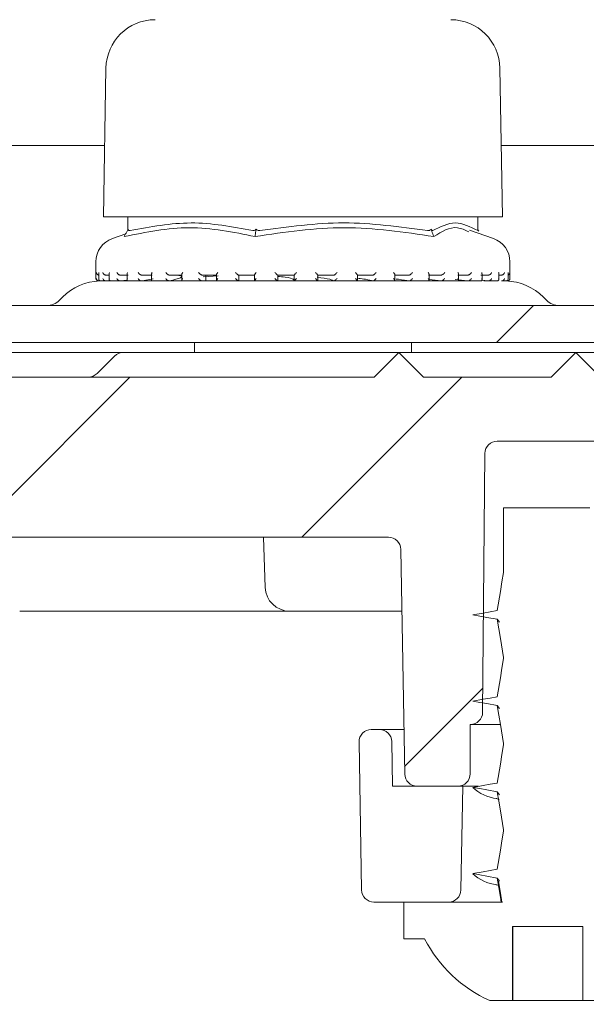
# Model space of a CAD drawing. Units: millimetres. Extents: x 209 to 699, y 40 to 564.
# Drawn here: x 345 to 368, y 337 to 377 of the extents above; entities that cross this region are included whole.
import ezdxf

# ---------------------------------------------------------------- set-up
doc = ezdxf.new("R2010")
doc.units = ezdxf.units.MM
doc.header["$LTSCALE"] = 3
doc.linetypes.add('SLD-Durchgehend', pattern=[0])
doc.layers.add('MAßLINIE_MAßZEICHNUNGEN', color=7, linetype='SLD-Durchgehend')
doc.styles.add('SLDTEXTSTYLE0', font='Opinion Pro')
doc.dimstyles.new('SLDDIMSTYLE1', dxfattribs={"dimtxt": 15.875, "dimasz": 10.5, "dimexe": 0, "dimexo": 0.0625, "dimgap": 3.96875, "dimtad": 0, "dimdec": 0, "dimrnd": 1e-09, "dimzin": 12, "dimdsep": 46, "dimtxsty": 'SLDTEXTSTYLE0', "dimsah": 1, "dimcen": 0.09, "dimadec": 0, "dimazin": 3, "dimtfac": 1, "dimtdec": 0, "dimtofl": 0, "dimtmove": 0, "dimatfit": 3, "dimfxl": 0, "dimfrac": 2, "dimtolj": 1, "dimtzin": 12, "dimarcsym": 0})
pattern_1 = [(45, (0, 0), (-121.233, 121.233), []), (45, (40.41, 0), (-121.233, 121.233), []), (45, (80.82, 0), (-121.233, 121.233), []), (45, (121.23, 0), (-121.233, 121.233), [])]

# ---------------------------------------------------------------- blocks, each defined once
blk = doc.blocks.new('_D_2')
at = {"layer": 'MAßLINIE_MAßZEICHNUNGEN', "color": 7}
for p, q in [((253.48, 437.612), (253.48, 338.351)), ((253.48, 159.362), (253.48, 258.623)), ((409.038, 159.362), (250.48, 159.362))]:
    blk.add_line(p, q, dxfattribs=at)
for points in [[(253.48, 437.612), (248.98, 427.112), (257.98, 427.112)], [(253.48, 159.362), (257.98, 169.862), (248.98, 169.862)]]:
    blk.add_solid(points, dxfattribs=at)
at = {"layer": 'MAßLINIE_MAßZEICHNUNGEN', "color": 7, "char_height": 15.875, "attachment_point": 1, "rotation": 90, "style": 'SLDTEXTSTYLE0'}
for s, insert in [('max. 291', (256.243, 258.623)), ('min. 258', (232.313, 259.328))]:
    blk.add_mtext(s, dxfattribs=dict(at, insert=insert))

msp = doc.modelspace()

# ---------------------------------------------------------------- hatches: boundary and pattern name
at = {"linetype": 'SLD-Durchgehend', "lineweight": 18}
h = msp.add_hatch(dxfattribs=at)
h.set_pattern_fill('ANSI31', scale=3, angle=90, style=0)
edge = h.paths.add_edge_path(flags=0)
edge.add_arc((346.299, 429.362), 0.3, 90, 170)
edge.add_line((346.004, 429.414), (345.21, 424.91))
edge.add_arc((344.914, 424.962), 0.3, 270, 350, ccw=False)
edge.add_line((344.914, 424.662), (335.868, 424.662))
edge.add_line((335.868, 424.662), (335.85, 423.662))
edge.add_line((335.85, 423.662), (334.96, 423.662))
edge.add_line((334.96, 423.662), (334.75, 411.662))
edge.add_line((334.75, 411.662), (330.95, 411.662))
edge.add_line((330.95, 411.662), (330.741, 423.662))
edge.add_line((330.741, 423.662), (329.85, 423.662))
edge.add_line((329.85, 423.662), (329.823, 425.203))
edge.add_arc((333.067, 434.662), 10, 245, 251.0717, ccw=False)
edge.add_line((328.841, 425.599), (308.999, 434.851))
edge.add_arc((296.321, 407.662), 30, 65, 90)
edge.add_line((296.321, 437.662), (292.6, 437.662))
edge.add_line((292.6, 437.662), (292.635, 435.656))
edge.add_line((292.635, 435.656), (301.26, 434.135))
edge.add_arc((296.571, 407.545), 27, 65, 80, ccw=False)
edge.add_line((307.982, 432.015), (328.136, 422.617))
edge.add_line((328.136, 422.617), (328.345, 410.636))
edge.add_arc((329.845, 410.662), 1.5, 181, 270)
edge.add_line((329.845, 409.162), (335.856, 409.162))
edge.add_arc((335.856, 410.662), 1.5, 270, 359)
edge.add_line((337.355, 410.636), (337.365, 411.162))
edge.add_line((337.365, 411.162), (349.669, 411.162))
edge.add_line((349.669, 411.162), (349.669, 411.228))
edge.add_arc((353.718, 414.162), 5, 215.9228, 270)
edge.add_line((353.718, 409.162), (364.615, 409.162))
edge.add_line((364.615, 409.162), (367.843, 400.294))
edge.add_arc((371.601, 401.662), 4, 200, 270)
edge.add_line((371.601, 397.662), (374.735, 397.662))
edge.add_line((374.735, 397.662), (374.735, 397.362))
edge.add_line((374.735, 397.362), (375.196, 397.362))
edge.add_line((375.196, 397.362), (375.196, 397.662))
edge.add_line((375.196, 397.662), (377.512, 397.662))
edge.add_line((377.512, 397.662), (377.512, 397.362))
edge.add_line((377.512, 397.362), (377.985, 397.362))
edge.add_line((377.985, 397.362), (377.985, 397.662))
edge.add_line((377.985, 397.662), (383.1, 397.662))
edge.add_arc((383.1, 394.662), 3, 0, 90, ccw=False)
edge.add_line((386.1, 394.662), (386.1, 323.662))
edge.add_line((386.1, 323.662), (387.061, 317.662))
edge.add_line((387.061, 317.662), (389.242, 317.662))
edge.add_line((389.242, 317.662), (389.316, 391.347))
edge.add_line((389.316, 391.347), (389.264, 394.307))
edge.add_arc((383.265, 394.202), 6, 1, 90)
edge.add_line((383.265, 400.202), (371.769, 400.202))
edge.add_arc((371.769, 401.202), 1, 200, 270, ccw=False)
edge.add_line((370.829, 400.86), (367.484, 410.05))
edge.add_arc((363.725, 408.682), 4, 20, 90)
edge.add_line((363.725, 412.682), (353.69, 412.682))
edge.add_arc((353.69, 414.682), 2, 183, 270, ccw=False)
edge.add_line((351.693, 414.577), (350.875, 430.188))
edge.add_arc((350.376, 430.162), 0.5, 3, 90)
edge.add_line((350.376, 430.662), (348.446, 430.662))
edge.add_arc((348.446, 430.162), 0.5, 90, 179)
edge.add_line((347.946, 430.171), (347.943, 429.957))
edge.add_arc((347.643, 429.962), 0.3, 270, 359, ccw=False)
edge.add_line((347.643, 429.662), (346.299, 429.662))
h = msp.add_hatch(dxfattribs=at)
h.set_pattern_fill('DIN 201 Stahl und Stahlguss', scale=3, style=0, pattern_type=2)
h.set_pattern_definition(pattern_1)
edge = h.paths.add_edge_path(flags=0)
edge.add_line((326.531, 365.743), (316.004, 369.574))
edge.add_arc((317.937, 374.883), 5.65, 210, 250, ccw=False)
edge.add_line((313.044, 372.058), (313.042, 372.062))
edge.add_line((313.042, 372.062), (311.742, 371.312))
edge.add_line((311.742, 371.312), (311.744, 371.308))
edge.add_arc((317.937, 374.883), 7.15, 210, 250)
edge.add_line((315.491, 368.165), (326.018, 364.333))
edge.add_arc((327.557, 368.562), 4.5, 250, 270)
edge.add_line((327.557, 364.062), (369.244, 364.062))
edge.add_arc((369.244, 368.562), 4.5, 270, 290)
edge.add_line((370.783, 364.333), (381.11, 368.092))
edge.add_arc((378.664, 374.811), 7.15, 290, 330)
edge.add_line((384.856, 371.236), (384.9, 371.312))
edge.add_line((384.9, 371.312), (383.601, 372.062))
edge.add_line((383.601, 372.062), (383.557, 371.986))
edge.add_arc((378.664, 374.811), 5.65, 290, 330, ccw=False)
edge.add_line((380.597, 369.501), (370.27, 365.743))
edge.add_arc((369.244, 368.562), 3, 270, 290, ccw=False)
edge.add_line((369.244, 365.562), (327.557, 365.562))
edge.add_arc((327.557, 368.562), 3, 250, 270, ccw=False)
h = msp.add_hatch(dxfattribs=at)
h.set_pattern_fill('ANSI31', scale=3, style=0)
edge = h.paths.add_edge_path(flags=0)
edge.add_line((326.019, 362.843), (321.129, 364.623))
edge.add_line((321.129, 364.623), (320.531, 365.904))
edge.add_line((320.531, 365.904), (319.25, 365.307))
edge.add_line((319.25, 365.307), (317.397, 365.981))
edge.add_arc((316.371, 363.162), 3, 70, 90)
edge.add_line((316.371, 366.162), (312.405, 366.162))
edge.add_arc((312.405, 365.662), 0.5, 90, 180.5)
edge.add_line((311.905, 365.657), (311.926, 363.157))
edge.add_arc((312.426, 363.162), 0.5, 180.5, 269.0762)
edge.add_arc((312.37, 359.662), 3, 70, 89.0762, ccw=False)
edge.add_line((313.396, 362.481), (330.262, 356.343))
edge.add_arc((331.288, 359.162), 3, 250, 270)
edge.add_line((331.288, 356.162), (359.683, 356.162))
edge.add_arc((359.683, 355.662), 0.5, 1, 90, ccw=False)
edge.add_line((360.183, 355.671), (360.342, 346.553))
edge.add_arc((360.842, 346.562), 0.5, 181, 270)
edge.add_line((360.842, 346.062), (362.132, 346.062))
edge.add_line((362.132, 346.062), (362.5, 346.062))
edge.add_arc((362.5, 346.562), 0.5, 270, 360)
edge.add_line((363, 346.562), (363, 348.562))
edge.add_line((363, 348.562), (363.004, 348.562))
edge.add_arc((363.004, 349.062), 0.5, 270, 359.5)
edge.add_line((363.504, 349.057), (363.596, 359.566))
edge.add_arc((364.096, 359.562), 0.5, 90, 179.5, ccw=False)
edge.add_line((364.096, 360.062), (368.105, 360.062))
edge.add_arc((368.105, 359.562), 0.5, 0.5, 90, ccw=False)
edge.add_line((368.605, 359.566), (368.696, 349.057))
edge.add_arc((369.196, 349.062), 0.5, 180.5, 270)
edge.add_line((369.196, 348.562), (369.2, 348.562))
edge.add_line((369.2, 348.562), (369.2, 346.562))
edge.add_arc((369.7, 346.562), 0.5, 180, 270)
edge.add_line((369.7, 346.062), (370.068, 346.062))
edge.add_line((370.068, 346.062), (371.359, 346.062))
edge.add_arc((371.359, 346.562), 0.5, 270, 359)
edge.add_line((371.859, 346.553), (371.925, 350.371))
edge.add_arc((372.425, 350.362), 0.5, 90, 179, ccw=False)
edge.add_line((372.425, 350.862), (372.898, 350.862))
edge.add_arc((372.898, 351.362), 0.5, 270, 332)
edge.add_line((373.339, 351.127), (373.868, 352.121))
edge.add_arc((373.161, 352.497), 0.8, 332, 357)
edge.add_line((373.96, 352.455), (374.375, 360.372))
edge.add_arc((374.891, 360.345), 0.517, 90, 177, ccw=False)
edge.add_line((374.891, 360.862), (381.572, 360.862))
edge.add_arc((381.572, 360.362), 0.5, 15, 90, ccw=False)
edge.add_line((382.055, 360.491), (382.901, 357.332))
edge.add_arc((383.384, 357.462), 0.5, 195, 270)
edge.add_line((383.384, 356.962), (384.248, 356.962))
edge.add_arc((384.248, 357.462), 0.5, 270, 359)
edge.add_line((384.748, 357.453), (384.865, 364.127))
edge.add_arc((382.865, 364.162), 2, 359, 450)
edge.add_line((382.865, 366.162), (380.429, 366.162))
edge.add_arc((380.429, 363.162), 3, 90, 110)
edge.add_line((379.403, 365.981), (377.551, 365.307))
edge.add_line((377.551, 365.307), (376.269, 365.904))
edge.add_line((376.269, 365.904), (375.672, 364.623))
edge.add_line((375.672, 364.623), (370.781, 362.843))
edge.add_arc((369.755, 365.662), 3, 270, 290, ccw=False)
edge.add_line((369.755, 362.662), (368.284, 362.662))
edge.add_line((368.284, 362.662), (367.284, 363.662))
edge.add_line((367.284, 363.662), (366.284, 362.662))
edge.add_line((366.284, 362.662), (361.1, 362.662))
edge.add_line((361.1, 362.662), (360.1, 363.662))
edge.add_line((360.1, 363.662), (359.1, 362.662))
edge.add_line((359.1, 362.662), (338.1, 362.662))
edge.add_line((338.1, 362.662), (337.1, 363.662))
edge.add_line((337.1, 363.662), (336.1, 362.662))
edge.add_line((336.1, 362.662), (330.516, 362.662))
edge.add_line((330.516, 362.662), (329.516, 363.662))
edge.add_line((329.516, 363.662), (328.516, 362.662))
edge.add_line((328.516, 362.662), (327.045, 362.662))
edge.add_arc((327.045, 365.662), 3, 250, 270, ccw=False)
h = msp.add_hatch(dxfattribs=at)
h.set_pattern_fill('DIN 201 Stahl und Stahlguss', scale=3, style=0, pattern_type=2)
h.set_pattern_definition(pattern_1)
edge = h.paths.add_edge_path(flags=0)
edge.add_line((368.1, 354.938), (367.85, 356.487))
edge.add_line((367.85, 356.487), (367.85, 357.362))
edge.add_line((367.85, 357.362), (364.35, 357.362))
edge.add_line((364.35, 357.362), (364.35, 354.737))
edge.add_line((364.35, 354.737), (364.1, 353.188))
edge.add_line((364.1, 353.188), (363.1, 353.012))
edge.add_line((363.1, 353.012), (364.1, 352.835))
edge.add_line((364.1, 352.835), (364.35, 351.287))
edge.add_line((364.35, 351.287), (364.35, 351.237))
edge.add_line((364.35, 351.237), (364.1, 349.688))
edge.add_line((364.1, 349.688), (363.1, 349.512))
edge.add_line((363.1, 349.512), (364.1, 349.335))
edge.add_line((364.1, 349.335), (364.35, 347.787))
edge.add_line((364.35, 347.787), (364.35, 347.737))
edge.add_line((364.35, 347.737), (364.1, 346.188))
edge.add_line((364.1, 346.188), (363.1, 346.012))
edge.add_line((363.1, 346.012), (364.1, 345.835))
edge.add_line((364.1, 345.835), (364.35, 344.287))
edge.add_line((364.35, 344.287), (364.35, 344.237))
edge.add_line((364.35, 344.237), (364.1, 342.688))
edge.add_line((364.1, 342.688), (363.1, 342.512))
edge.add_line((363.1, 342.512), (364.1, 342.335))
edge.add_line((364.1, 342.335), (364.257, 341.362))
edge.add_line((364.257, 341.362), (360.3, 341.362))
edge.add_line((360.3, 341.362), (360.3, 339.862))
edge.add_line((360.3, 339.862), (361.15, 339.862))
edge.add_arc((366.1, 342.446), 5.584, 207.5632, 245.5682)
edge.add_line((363.791, 337.362), (364.721, 337.362))
edge.add_line((364.721, 337.362), (364.721, 340.362))
edge.add_line((364.721, 340.362), (367.573, 340.362))
edge.add_line((367.573, 340.362), (367.573, 337.362))
edge.add_line((367.573, 337.362), (368.41, 337.362))
edge.add_arc((366.1, 342.446), 5.584, 294.4318, 332.4368)
edge.add_line((371.05, 339.862), (371.9, 339.862))
edge.add_line((371.9, 339.862), (371.9, 341.362))
edge.add_line((371.9, 341.362), (368.032, 341.362))
edge.add_line((368.032, 341.362), (367.85, 342.487))
edge.add_line((367.85, 342.487), (367.85, 342.537))
edge.add_line((367.85, 342.537), (368.1, 344.085))
edge.add_line((368.1, 344.085), (369.1, 344.262))
edge.add_line((369.1, 344.262), (368.1, 344.438))
edge.add_line((368.1, 344.438), (367.85, 345.987))
edge.add_line((367.85, 345.987), (367.85, 346.037))
edge.add_line((367.85, 346.037), (368.1, 347.585))
edge.add_line((368.1, 347.585), (369.1, 347.762))
edge.add_line((369.1, 347.762), (368.1, 347.938))
edge.add_line((368.1, 347.938), (367.85, 349.487))
edge.add_line((367.85, 349.487), (367.85, 349.537))
edge.add_line((367.85, 349.537), (368.1, 351.085))
edge.add_line((368.1, 351.085), (369.1, 351.262))
edge.add_line((369.1, 351.262), (368.1, 351.438))
edge.add_line((368.1, 351.438), (367.85, 352.987))
edge.add_line((367.85, 352.987), (367.85, 353.037))
edge.add_line((367.85, 353.037), (368.1, 354.585))
edge.add_line((368.1, 354.585), (369.1, 354.762))
edge.add_line((369.1, 354.762), (368.1, 354.938))
h = msp.add_hatch(dxfattribs=at)
h.set_pattern_fill('ANSI34', scale=3, angle=90, style=0)
edge = h.paths.add_edge_path(flags=0)
edge.add_arc((359.319, 347.862), 0.5, 1, 90)
edge.add_line((359.319, 348.362), (358.987, 348.362))
edge.add_arc((358.987, 347.862), 0.5, 90, 181)
edge.add_line((358.487, 347.853), (358.592, 341.853))
edge.add_arc((359.092, 341.862), 0.5, 181, 270)
edge.add_line((359.092, 341.362), (362.124, 341.362))
edge.add_arc((362.124, 341.862), 0.5, 270, 359)
edge.add_line((362.624, 341.853), (362.697, 346.062))
edge.add_line((362.697, 346.062), (359.85, 346.062))
edge.add_line((359.85, 346.062), (359.819, 347.871))

# ---------------------------------------------------------------- linework, layer by layer
at = {"color": 7, "linetype": 'SLD-Durchgehend', "lineweight": 18}
for p, q in [((348.218, 375.197), (348.112, 369.162)), ((364.312, 369.162), (364.207, 375.197)), ((348.163, 372.062), (324.993, 372.062)), ((383.601, 372.062), (364.262, 372.062)), ((348.112, 369.162), (361.94, 369.162)), ((349.109, 369.162), (349.109, 368.639)), ((361.94, 369.162), (364.312, 369.162)), ((363.316, 368.614), (363.316, 369.162)), ((349.019, 368.474), (348.482, 368.286)), ((349.074, 368.575), (349.119, 368.658)), ((354.3, 368.575), (354.312, 368.658)), ((361.438, 368.575), (361.405, 368.658)), ((363.943, 368.286), (362.966, 368.628)), ((363.351, 368.575), (363.316, 368.639)), ((347.812, 367.342), (347.812, 366.661)), ((364.612, 366.661), (364.612, 367.342)), ((347.926, 366.885), (347.926, 366.645)), ((348.35, 366.801), (348.21, 366.801)), ((348.35, 366.866), (348.35, 366.626)), ((349.12, 366.801), (348.794, 366.801)), ((349.072, 366.85), (349.072, 366.61)), ((350.097, 366.801), (349.663, 366.801)), ((350.065, 366.833), (350.065, 366.593)), ((351.31, 366.801), (350.784, 366.801)), ((351.291, 366.821), (351.291, 366.581)), ((352.71, 366.801), (352.113, 366.801)), ((352.163, 366.733), (352.768, 366.767)), ((352.274, 366.563), (352.274, 366.801)), ((352.274, 366.563), (352.274, 366.801)), ((352.32, 366.789), (352.701, 366.796)), ((352.701, 366.811), (352.701, 366.571)), ((354.246, 366.801), (353.6, 366.801)), ((353.611, 366.584), (353.611, 366.801)), ((354.012, 366.801), (354.243, 366.795)), ((354.243, 366.805), (354.243, 366.564)), ((355.857, 366.801), (355.187, 366.801)), ((355.188, 366.562), (355.188, 366.801)), ((355.857, 366.802), (355.857, 366.562)), ((356.813, 366.562), (356.813, 366.802)), ((357.481, 366.801), (356.813, 366.801)), ((359.057, 366.801), (358.417, 366.801)), ((358.42, 366.565), (358.42, 366.805)), ((360.524, 366.801), (359.935, 366.801)), ((359.946, 366.572), (359.946, 366.812)), ((361.824, 366.801), (361.311, 366.801)), ((361.332, 366.582), (361.332, 366.823)), ((362.91, 366.801), (362.491, 366.801)), ((362.525, 366.596), (362.525, 366.836)), ((363.737, 366.801), (363.429, 366.801)), ((363.479, 366.611), (363.479, 366.852)), ((364.158, 366.63), (364.158, 366.869)), ((364.276, 366.801), (364.158, 366.801)), ((364.536, 366.648), (364.536, 366.888)), ((347.912, 366.561), (347.935, 366.561)), ((347.961, 366.563), (347.943, 366.562)), ((348.011, 366.561), (348.21, 366.561)), ((348.236, 366.563), (348.219, 366.562)), ((348.236, 366.563), (348.385, 366.58)), ((348.256, 366.562), (348.343, 366.562)), ((348.413, 366.561), (348.799, 366.561)), ((348.817, 366.563), (348.802, 366.562)), ((348.817, 366.563), (349.048, 366.594)), ((348.824, 366.562), (363.025, 366.562)), ((349.125, 366.561), (349.663, 366.561)), ((349.682, 366.563), (349.67, 366.562)), ((349.682, 366.563), (350.129, 366.644)), ((350.093, 366.561), (350.791, 366.561)), ((350.799, 366.563), (350.789, 366.562)), ((351.318, 366.561), (352.113, 366.561)), ((352.123, 366.563), (352.117, 366.562)), ((352.705, 366.561), (353.608, 366.561)), ((353.605, 366.563), (353.579, 366.584)), ((353.605, 366.563), (353.602, 366.562)), ((354.256, 366.561), (355.187, 366.561)), ((355.187, 366.562), (355.187, 366.562)), ((355.851, 366.561), (356.821, 366.561)), ((357.48, 366.562), (357.481, 366.561)), ((357.492, 366.561), (358.418, 366.561)), ((359.052, 366.561), (359.947, 366.561)), ((359.054, 366.562), (359.056, 366.561)), ((360.519, 366.562), (360.522, 366.561)), ((360.533, 366.561), (361.313, 366.561)), ((361.332, 366.623), (361.818, 366.562)), ((361.818, 366.562), (361.822, 366.561)), ((361.82, 366.561), (362.352, 366.561)), ((362.383, 366.618), (362.902, 366.562)), ((362.902, 366.562), (362.907, 366.561)), ((362.916, 366.561), (363.431, 366.561)), ((363.474, 366.587), (363.729, 366.562)), ((363.558, 366.562), (363.826, 366.562)), ((363.729, 366.562), (363.735, 366.561)), ((363.735, 366.561), (364.095, 366.561)), ((364.267, 366.562), (364.273, 366.561)), ((364.278, 366.561), (364.449, 366.561)), ((364.49, 366.561), (364.505, 366.561)), ((364.495, 366.562), (364.502, 366.561)), ((364.505, 366.561), (364.512, 366.561)), ((327.557, 365.562), (369.244, 365.562)), ((346.453, 365.903), (346.332, 365.781)), ((366.093, 365.781), (365.971, 365.903)), ((369.244, 364.062), (327.557, 364.062)), ((351.812, 364.062), (351.812, 363.662)), ((360.612, 363.662), (360.612, 364.062)), ((337.1, 363.662), (348.919, 363.662)), ((348.919, 363.662), (360.1, 363.662)), ((359.1, 362.662), (360.1, 363.662)), ((360.1, 363.662), (361.1, 362.662)), ((360.1, 363.662), (367.284, 363.662)), ((366.284, 362.662), (367.284, 363.662)), ((367.284, 363.662), (368.284, 362.662)), ((367.284, 363.662), (373.032, 363.662)), ((348.566, 363.515), (347.859, 362.808)), ((338.1, 362.662), (359.1, 362.662)), ((361.1, 362.662), (366.284, 362.662)), ((368.105, 360.062), (364.096, 360.062)), ((363.504, 349.057), (363.596, 359.566)), ((364.35, 357.362), (364.35, 354.737)), ((364.35, 357.362), (367.85, 357.362)), ((331.288, 356.162), (359.683, 356.162)), ((354.679, 354.127), (354.608, 356.162)), ((360.342, 346.553), (360.183, 355.671)), ((355.678, 353.162), (344.716, 353.162)), ((359.441, 353.162), (355.678, 353.162)), ((360.226, 353.162), (359.441, 353.162)), ((364.1, 352.835), (364.187, 352.71)), ((364.35, 351.287), (364.35, 351.237)), ((364.1, 349.335), (364.187, 349.21)), ((363.004, 348.562), (363, 348.562)), ((363, 346.562), (363, 348.562)), ((364.214, 348.562), (363.004, 348.562)), ((359.319, 348.362), (358.987, 348.362)), ((359.319, 348.362), (360.31, 348.362)), ((358.487, 347.853), (358.592, 341.853)), ((359.85, 346.062), (359.819, 347.871)), ((364.35, 347.787), (364.35, 347.737)), ((362.697, 346.062), (359.85, 346.062)), ((362.132, 346.062), (360.842, 346.062)), ((362.5, 346.062), (362.132, 346.062)), ((362.624, 341.853), (362.697, 346.062)), ((363.337, 346.062), (362.697, 346.062)), ((364.1, 345.835), (364.187, 345.71)), ((364.051, 345.56), (364.177, 345.526)), ((364.35, 344.287), (364.35, 344.237)), ((364.051, 342.06), (364.177, 342.026)), ((364.1, 342.335), (364.187, 342.21)), ((359.092, 341.362), (362.124, 341.362)), ((360.3, 341.362), (360.3, 339.862)), ((364.257, 341.362), (360.3, 341.362)), ((364.309, 341.362), (364.255, 341.362)), ((364.721, 340.362), (367.573, 340.362)), ((364.721, 340.362), (364.721, 337.362)), ((364.724, 337.362), (364.724, 340.362)), ((367.573, 337.362), (367.573, 340.362)), ((360.3, 339.862), (361.15, 339.862)), ((363.791, 337.362), (364.721, 337.362)), ((364.721, 337.362), (364.724, 337.362)), ((364.724, 337.362), (365.063, 337.362)), ((365.063, 337.362), (365.552, 337.362)), ((365.552, 337.362), (365.84, 337.362)), ((365.84, 337.362), (366.36, 337.362)), ((366.36, 337.362), (366.562, 337.362)), ((366.562, 337.362), (366.918, 337.362)), ((366.918, 337.362), (367.573, 337.362)), ((367.573, 337.362), (368.41, 337.362))]:
    msp.add_line(p, q, dxfattribs=at)
at = {"color": 7, "linetype": 'SLD-Durchgehend', "lineweight": 18, "flags": 128}
for points in [[(364.35, 354.737), (364.288, 354.348), (364.225, 353.959), (364.1, 353.188)], [(364.1, 353.188), (363.813, 353.137), (363.525, 353.087), (363.1, 353.012)], [(363.1, 353.012), (363.388, 352.961), (363.675, 352.91), (364.1, 352.835)], [(364.1, 352.835), (364.163, 352.447), (364.226, 352.058), (364.35, 351.287)], [(364.35, 351.237), (364.288, 350.848), (364.225, 350.459), (364.1, 349.688)], [(364.1, 349.688), (363.813, 349.637), (363.525, 349.587), (363.1, 349.512)], [(363.1, 349.512), (363.388, 349.461), (363.675, 349.41), (364.1, 349.335)], [(364.1, 349.335), (364.163, 348.947), (364.226, 348.558), (364.35, 347.787)], [(364.35, 347.737), (364.288, 347.348), (364.225, 346.959), (364.1, 346.188)], [(364.1, 346.188), (363.813, 346.137), (363.525, 346.087), (363.1, 346.012)], [(363.1, 346.012), (363.388, 345.961), (363.675, 345.91), (364.1, 345.835)], [(364.1, 345.835), (364.163, 345.447), (364.226, 345.058), (364.35, 344.287)], [(364.35, 344.237), (364.288, 343.848), (364.225, 343.459), (364.1, 342.688)], [(364.1, 342.688), (363.813, 342.637), (363.525, 342.587), (363.1, 342.512)], [(363.1, 342.512), (363.388, 342.461), (363.675, 342.41), (364.1, 342.335)], [(364.1, 342.335), (364.163, 341.947), (364.226, 341.558), (364.257, 341.362)], [(364.148, 342.209), (364.226, 341.718), (364.282, 341.362)]]:
    msp.add_lwpolyline(points, dxfattribs=at)
at = {"color": 7, "linetype": 'SLD-Durchgehend', "lineweight": 18}
for centre, radius, start, end in [((350.217, 375.162), 2, 90.1399, 179), ((362.207, 375.162), 2, 1, 89.8601), ((348.812, 367.342), 1, 109.29, 180), ((363.612, 367.342), 1, 0, 70.71), ((348.044, 364.312), 2.25, 91.8397, 135), ((347.912, 366.661), 0.1, 180, 270), ((364.38, 364.312), 2.25, 45, 88.1647), ((364.512, 366.661), 0.1, 264.6107, 270), ((364.512, 366.661), 0.1, 270, 0), ((345.802, 366.312), 0.75, 270, 315), ((366.623, 366.312), 0.75, 225, 270), ((348.919, 363.162), 0.5, 90, 135), ((347.505, 363.162), 0.5, 270, 315), ((364.096, 359.562), 0.5, 90, 179.5), ((359.683, 355.662), 0.5, 1, 90), ((355.678, 354.162), 1, 182, 270), ((363.004, 349.062), 0.5, 270, 359.5), ((358.987, 347.862), 0.5, 90, 181), ((359.319, 347.862), 0.5, 1, 90), ((360.842, 346.562), 0.5, 181, 270), ((362.5, 346.562), 0.5, 270, 0), ((364.297, 347.306), 1.763, 227.2421, 262.763), ((364.297, 343.806), 1.763, 227.2421, 262.763), ((359.092, 341.862), 0.5, 181, 270), ((362.124, 341.862), 0.5, 270, 359), ((366.1, 342.446), 5.584, 207.5632, 245.5682)]:
    msp.add_arc(centre, radius, start, end, dxfattribs=at)
for points, knots in [([(349.197, 368.605), (350.022, 368.759), (351.682, 369.069), (353.342, 368.76), (354.177, 368.605)], [0, 0, 0, 0, 0.497041, 1, 1, 1, 1]), ([(354.467, 368.605), (355.601, 368.76), (357.869, 369.069), (360.137, 368.76), (361.271, 368.605)], [0, 0, 0, 0, 0.500012, 1, 1, 1, 1]), ([(361.483, 368.605), (361.787, 368.76), (362.394, 369.069), (363.002, 368.76), (363.306, 368.605)], [0, 0, 0, 0, 0.5000122, 1, 1, 1, 1]), ([(362.94, 368.554), (362.788, 368.626), (362.308, 368.854), (361.841, 368.562), (361.522, 368.363)], [0, 0, 0, 0, 0.316792, 1, 1, 1, 1]), ([(354.269, 368.363), (353.381, 368.541), (351.618, 368.896), (349.841, 368.54), (348.959, 368.363)], [0, 0, 0, 0, 0.503139, 1, 1, 1, 1]), ([(349.074, 368.575), (349.055, 368.54), (349.016, 368.469), (348.978, 368.398), (348.959, 368.363)], [0, 0, 0, 0, 0.499911, 1, 1, 1, 1]), ([(349.197, 368.605), (349.185, 368.604), (349.161, 368.601), (349.134, 368.621), (349.124, 368.645), (349.119, 368.658)], [0, 0, 0, 0, 0.3051946, 0.6092955, 1, 1, 1, 1]), ([(354.312, 368.658), (354.295, 368.645), (354.264, 368.621), (354.216, 368.601), (354.19, 368.604), (354.177, 368.605)], [0, 0, 0, 0, 0.3890493, 0.6963112, 1, 1, 1, 1]), ([(361.522, 368.363), (360.312, 368.541), (357.892, 368.896), (355.476, 368.541), (354.269, 368.363)], [0, 0, 0, 0, 0.500001, 1, 1, 1, 1]), ([(354.269, 368.363), (354.274, 368.398), (354.284, 368.469), (354.294, 368.54), (354.3, 368.575)], [0, 0, 0, 0, 0.5001012, 1, 1, 1, 1]), ([(354.467, 368.605), (354.45, 368.604), (354.416, 368.601), (354.36, 368.621), (354.329, 368.645), (354.312, 368.658)], [0, 0, 0, 0, 0.305188, 0.609293, 1, 1, 1, 1]), ([(361.405, 368.658), (361.392, 368.645), (361.368, 368.621), (361.321, 368.601), (361.287, 368.604), (361.271, 368.605)], [0, 0, 0, 0, 0.389043, 0.69631, 1, 1, 1, 1]), ([(361.483, 368.605), (361.477, 368.604), (361.467, 368.601), (361.439, 368.621), (361.417, 368.645), (361.405, 368.658)], [0, 0, 0, 0, 0.305213, 0.609296, 1, 1, 1, 1]), ([(361.522, 368.363), (361.508, 368.398), (361.48, 368.469), (361.452, 368.54), (361.438, 368.575)], [0, 0, 0, 0, 0.500091, 1, 1, 1, 1]), ([(363.315, 368.614), (363.315, 368.61), (363.316, 368.6), (363.31, 368.603), (363.306, 368.605)], [0, 0, 0, 0, 0.351307, 1, 1, 1, 1]), ([(347.934, 366.801), (347.925, 366.802), (347.907, 366.804), (347.88, 366.815), (347.853, 366.836), (347.834, 366.866), (347.828, 366.89), (347.828, 366.901), (347.828, 366.901)], [0, 0, 0, 0, 0.139794, 0.278938, 0.475157, 0.746522, 0.989453, 1, 1, 1, 1]), ([(347.927, 366.885), (347.927, 366.89), (347.926, 366.896), (347.927, 366.901), (347.927, 366.901)], [0, 0, 0, 0, 0.912693, 1, 1, 1, 1]), ([(348.21, 366.801), (348.202, 366.802), (348.184, 366.804), (348.156, 366.815), (348.125, 366.836), (348.101, 366.866), (348.091, 366.89), (348.088, 366.901), (348.088, 366.901)], [0, 0, 0, 0, 0.1398061, 0.2789305, 0.4751531, 0.7465251, 0.9894474, 1, 1, 1, 1]), ([(348.35, 366.866), (348.35, 366.867), (348.348, 366.877), (348.352, 366.89), (348.356, 366.901), (348.356, 366.901)], [0, 0, 0, 0, 0.038158, 0.959962, 1, 1, 1, 1]), ([(348.794, 366.801), (348.786, 366.802), (348.769, 366.804), (348.741, 366.815), (348.708, 366.836), (348.679, 366.866), (348.665, 366.89), (348.66, 366.901), (348.66, 366.901)], [0, 0, 0, 0, 0.139825, 0.278958, 0.475165, 0.746527, 0.989442, 1, 1, 1, 1]), ([(349.074, 366.85), (349.074, 366.856), (349.073, 366.871), (349.081, 366.89), (349.087, 366.901), (349.087, 366.901)], [0, 0, 0, 0, 0.363285, 0.973522, 1, 1, 1, 1]), ([(349.663, 366.801), (349.656, 366.802), (349.641, 366.804), (349.613, 366.815), (349.58, 366.836), (349.547, 366.866), (349.53, 366.89), (349.523, 366.901), (349.522, 366.901)], [0, 0, 0, 0, 0.139806, 0.278939, 0.475173, 0.74652, 0.989443, 1, 1, 1, 1]), ([(350.065, 366.833), (350.065, 366.834), (350.063, 366.843), (350.072, 366.867), (350.084, 366.89), (350.092, 366.901), (350.092, 366.901)], [0, 0, 0, 0, 0.0127197, 0.5231837, 0.9801795, 1, 1, 1, 1]), ([(350.784, 366.801), (350.777, 366.802), (350.764, 366.804), (350.738, 366.815), (350.706, 366.836), (350.672, 366.866), (350.651, 366.89), (350.642, 366.901), (350.642, 366.901)], [0, 0, 0, 0, 0.13981, 0.278961, 0.475161, 0.746528, 0.989456, 1, 1, 1, 1]), ([(350.799, 366.563), (350.977, 366.609), (351.349, 366.704), (351.288, 366.79), (351.002, 366.798), (350.9, 366.801)], [0, 0, 0, 0, 0.373153, 0.777742, 1, 1, 1, 1]), ([(351.292, 366.821), (351.292, 366.825), (351.292, 366.838), (351.306, 366.866), (351.323, 366.89), (351.332, 366.901), (351.333, 366.901)], [0, 0, 0, 0, 0.195525, 0.611469, 0.983843, 1, 1, 1, 1]), ([(351.976, 366.901), (351.976, 366.901), (351.986, 366.89), (352.009, 366.866), (352.043, 366.836), (352.074, 366.815), (352.098, 366.804), (352.108, 366.802), (352.113, 366.801)], [0, 0, 0, 0, 0.010545, 0.253473, 0.524827, 0.721037, 0.860197, 1, 1, 1, 1]), ([(352.76, 366.901), (352.76, 366.901), (352.749, 366.89), (352.729, 366.866), (352.71, 366.837), (352.701, 366.817), (352.702, 366.812), (352.702, 366.811)], [0, 0, 0, 0, 0.013732, 0.329969, 0.683199, 0.938621, 1, 1, 1, 1]), ([(353.472, 366.901), (353.473, 366.901), (353.483, 366.89), (353.507, 366.866), (353.541, 366.836), (353.57, 366.815), (353.589, 366.804), (353.596, 366.802), (353.6, 366.801)], [0, 0, 0, 0, 0.0105631, 0.2534775, 0.5248529, 0.7210633, 0.860198, 1, 1, 1, 1]), ([(354.32, 366.901), (354.32, 366.901), (354.309, 366.89), (354.287, 366.866), (354.261, 366.836), (354.247, 366.816), (354.242, 366.806), (354.243, 366.805), (354.243, 366.805)], [0, 0, 0, 0, 0.0120205, 0.2890344, 0.5984516, 0.8222035, 0.980863, 1, 1, 1, 1]), ([(355.074, 366.901), (355.074, 366.901), (355.086, 366.89), (355.11, 366.866), (355.142, 366.836), (355.166, 366.815), (355.181, 366.804), (355.185, 366.802), (355.187, 366.801)], [0, 0, 0, 0, 0.010551, 0.253481, 0.524837, 0.721049, 0.860202, 1, 1, 1, 1]), ([(355.953, 366.901), (355.953, 366.901), (355.942, 366.89), (355.918, 366.866), (355.888, 366.836), (355.868, 366.815), (355.858, 366.804), (355.857, 366.802), (355.857, 366.801)], [0, 0, 0, 0, 0.010566, 0.253481, 0.52485, 0.721066, 0.860199, 1, 1, 1, 1]), ([(356.719, 366.901), (356.72, 366.901), (356.731, 366.89), (356.755, 366.866), (356.784, 366.836), (356.803, 366.815), (356.813, 366.804), (356.813, 366.802), (356.813, 366.801)], [0, 0, 0, 0, 0.0105465, 0.2534779, 0.5248302, 0.7210579, 0.8601954, 1, 1, 1, 1]), ([(357.596, 366.901), (357.596, 366.901), (357.585, 366.89), (357.561, 366.866), (357.528, 366.836), (357.503, 366.815), (357.488, 366.804), (357.483, 366.802), (357.481, 366.801)], [0, 0, 0, 0, 0.010546, 0.253476, 0.52483, 0.721057, 0.860193, 1, 1, 1, 1]), ([(358.345, 366.901), (358.346, 366.901), (358.357, 366.89), (358.379, 366.866), (358.404, 366.836), (358.417, 366.816), (358.421, 366.806), (358.42, 366.805), (358.42, 366.805)], [0, 0, 0, 0, 0.01225, 0.294258, 0.609277, 0.837044, 0.998582, 1, 1, 1, 1]), ([(359.186, 366.901), (359.186, 366.901), (359.175, 366.89), (359.151, 366.866), (359.117, 366.836), (359.088, 366.815), (359.068, 366.804), (359.061, 366.802), (359.057, 366.801)], [0, 0, 0, 0, 0.010559, 0.253496, 0.524847, 0.721067, 0.860192, 1, 1, 1, 1]), ([(359.89, 366.901), (359.89, 366.901), (359.9, 366.89), (359.92, 366.866), (359.938, 366.837), (359.947, 366.818), (359.945, 366.813), (359.945, 366.812)], [0, 0, 0, 0, 0.014014, 0.337236, 0.698241, 0.959296, 1, 1, 1, 1]), ([(360.662, 366.901), (360.661, 366.901), (360.652, 366.89), (360.629, 366.866), (360.594, 366.836), (360.563, 366.815), (360.539, 366.804), (360.529, 366.802), (360.524, 366.801)], [0, 0, 0, 0, 0.0105447, 0.2534937, 0.5248434, 0.7210724, 0.8601958, 1, 1, 1, 1]), ([(361.292, 366.901), (361.293, 366.901), (361.302, 366.89), (361.318, 366.866), (361.331, 366.839), (361.331, 366.827), (361.331, 366.823)], [0, 0, 0, 0, 0.016613, 0.399692, 0.827617, 1, 1, 1, 1]), ([(361.966, 366.901), (361.966, 366.901), (361.957, 366.89), (361.937, 366.866), (361.903, 366.836), (361.871, 366.815), (361.844, 366.804), (361.831, 366.802), (361.824, 366.801)], [0, 0, 0, 0, 0.010556, 0.253478, 0.524823, 0.721035, 0.860203, 1, 1, 1, 1]), ([(362.5, 366.901), (362.5, 366.901), (362.508, 366.89), (362.521, 366.866), (362.523, 366.846), (362.525, 366.836)], [0, 0, 0, 0, 0.020582, 0.494769, 1, 1, 1, 1]), ([(363.05, 366.901), (363.049, 366.901), (363.043, 366.89), (363.025, 366.866), (362.994, 366.836), (362.961, 366.815), (362.933, 366.804), (362.917, 366.802), (362.91, 366.801)], [0, 0, 0, 0, 0.010557, 0.253472, 0.524839, 0.721047, 0.8602, 1, 1, 1, 1]), ([(363.466, 366.901), (363.466, 366.901), (363.472, 366.89), (363.479, 366.872), (363.478, 366.857), (363.477, 366.852)], [0, 0, 0, 0, 0.027911, 0.671089, 1, 1, 1, 1]), ([(363.87, 366.901), (363.87, 366.901), (363.865, 366.89), (363.852, 366.866), (363.823, 366.836), (363.791, 366.815), (363.763, 366.804), (363.746, 366.802), (363.737, 366.801)], [0, 0, 0, 0, 0.010549, 0.253486, 0.524835, 0.721065, 0.860184, 1, 1, 1, 1]), ([(364.153, 366.901), (364.153, 366.901), (364.157, 366.89), (364.157, 366.879), (364.158, 366.869)], [0, 0, 0, 0, 0.04344, 1, 1, 1, 1]), ([(364.397, 366.901), (364.396, 366.901), (364.394, 366.89), (364.384, 366.866), (364.361, 366.836), (364.331, 366.815), (364.302, 366.804), (364.285, 366.802), (364.276, 366.801)], [0, 0, 0, 0, 0.010552, 0.2534733, 0.5248454, 0.7210776, 0.8601971, 1, 1, 1, 1]), ([(364.535, 366.901), (364.535, 366.901), (364.536, 366.897), (364.535, 366.892), (364.534, 366.888)], [0, 0, 0, 0, 0.106326, 1, 1, 1, 1]), ([(364.608, 366.901), (364.608, 366.901), (364.608, 366.89), (364.603, 366.866), (364.584, 366.836), (364.56, 366.815), (364.542, 366.809), (364.536, 366.807)], [0, 0, 0, 0, 0.012685, 0.304714, 0.630918, 0.866777, 1, 1, 1, 1]), ([(347.943, 366.562), (347.935, 366.562), (347.918, 366.561), (347.891, 366.57), (347.864, 366.586), (347.837, 366.617), (347.829, 366.644), (347.828, 366.661), (347.828, 366.661)], [0, 0, 0, 0, 0.127367, 0.2544, 0.420914, 0.649579, 0.989939, 1, 1, 1, 1]), ([(347.928, 366.645), (347.927, 366.65), (347.926, 366.655), (347.927, 366.661), (347.927, 366.661)], [0, 0, 0, 0, 0.91225, 1, 1, 1, 1]), ([(348.013, 366.561), (348.004, 366.562), (347.987, 366.563), (347.963, 366.573), (347.941, 366.593), (347.929, 366.613), (347.928, 366.626), (347.928, 366.628)], [0, 0, 0, 0, 0.178687, 0.356642, 0.601702, 0.940554, 1, 1, 1, 1]), ([(348.219, 366.562), (348.211, 366.562), (348.195, 366.561), (348.167, 366.57), (348.137, 366.586), (348.106, 366.617), (348.092, 366.644), (348.088, 366.661), (348.088, 366.661)], [0, 0, 0, 0, 0.127385, 0.254401, 0.420919, 0.649571, 0.989933, 1, 1, 1, 1]), ([(348.418, 366.561), (348.41, 366.562), (348.394, 366.563), (348.373, 366.573), (348.355, 366.592), (348.348, 366.623), (348.352, 366.648), (348.356, 366.661), (348.356, 366.661)], [0, 0, 0, 0, 0.1352189, 0.269864, 0.4552848, 0.7116735, 0.9896184, 1, 1, 1, 1]), ([(348.802, 366.562), (348.795, 366.562), (348.78, 366.561), (348.752, 366.57), (348.721, 366.586), (348.686, 366.617), (348.668, 366.644), (348.66, 366.661), (348.66, 366.661)], [0, 0, 0, 0, 0.127363, 0.254371, 0.420893, 0.649553, 0.989927, 1, 1, 1, 1]), ([(349.123, 366.561), (349.115, 366.562), (349.101, 366.563), (349.084, 366.573), (349.072, 366.592), (349.071, 366.623), (349.08, 366.648), (349.087, 366.661), (349.087, 366.661)], [0, 0, 0, 0, 0.135214, 0.269845, 0.455279, 0.71167, 0.989628, 1, 1, 1, 1]), ([(349.67, 366.562), (349.664, 366.562), (349.65, 366.561), (349.624, 366.57), (349.593, 366.586), (349.555, 366.617), (349.533, 366.644), (349.523, 366.661), (349.522, 366.661)], [0, 0, 0, 0, 0.1273959, 0.2544268, 0.4209149, 0.6495803, 0.989929, 1, 1, 1, 1]), ([(350.1, 366.561), (350.093, 366.562), (350.081, 366.563), (350.069, 366.573), (350.063, 366.592), (350.07, 366.623), (350.083, 366.648), (350.092, 366.661), (350.092, 366.661)], [0, 0, 0, 0, 0.1351832, 0.2698437, 0.4552719, 0.7116766, 0.989633, 1, 1, 1, 1]), ([(350.789, 366.562), (350.784, 366.562), (350.773, 366.561), (350.749, 366.57), (350.719, 366.586), (350.68, 366.617), (350.655, 366.644), (350.642, 366.661), (350.642, 366.661)], [0, 0, 0, 0, 0.127354, 0.254397, 0.420912, 0.649572, 0.989941, 1, 1, 1, 1]), ([(351.311, 366.561), (351.307, 366.562), (351.297, 366.563), (351.29, 366.573), (351.291, 366.592), (351.304, 366.623), (351.321, 366.648), (351.332, 366.661), (351.333, 366.661)], [0, 0, 0, 0, 0.13519, 0.269847, 0.455281, 0.711662, 0.989628, 1, 1, 1, 1]), ([(352.117, 366.562), (352.113, 366.562), (352.105, 366.561), (352.084, 366.57), (352.057, 366.586), (352.018, 366.617), (351.99, 366.644), (351.976, 366.661), (351.976, 366.661)], [0, 0, 0, 0, 0.127361, 0.2544, 0.420919, 0.649558, 0.98994, 1, 1, 1, 1]), ([(352.76, 366.661), (352.76, 366.661), (352.748, 366.648), (352.727, 366.623), (352.707, 366.592), (352.7, 366.573), (352.702, 366.563), (352.708, 366.562), (352.712, 366.561)], [0, 0, 0, 0, 0.010379, 0.288337, 0.544725, 0.73015, 0.8648, 1, 1, 1, 1]), ([(353.472, 366.661), (353.473, 366.661), (353.488, 366.644), (353.517, 366.617), (353.554, 366.586), (353.578, 366.57), (353.594, 366.561), (353.6, 366.562), (353.602, 366.562)], [0, 0, 0, 0, 0.010077, 0.350448, 0.57908, 0.745596, 0.872624, 1, 1, 1, 1]), ([(354.32, 366.661), (354.32, 366.661), (354.307, 366.648), (354.284, 366.623), (354.259, 366.592), (354.246, 366.573), (354.242, 366.563), (354.245, 366.562), (354.246, 366.561)], [0, 0, 0, 0, 0.010372, 0.288333, 0.544712, 0.730147, 0.864799, 1, 1, 1, 1]), ([(355.074, 366.661), (355.074, 366.661), (355.091, 366.644), (355.119, 366.617), (355.153, 366.586), (355.173, 366.57), (355.185, 366.561), (355.186, 366.562), (355.187, 366.562)], [0, 0, 0, 0, 0.010066, 0.35042, 0.579071, 0.745595, 0.872633, 1, 1, 1, 1]), ([(355.188, 366.745), (355.292, 366.736), (355.618, 366.707), (355.834, 366.644), (355.844, 366.597), (355.847, 366.58)], [0, 0, 0, 0, 0.237294, 0.740257, 1, 1, 1, 1]), ([(355.953, 366.661), (355.953, 366.661), (355.94, 366.648), (355.915, 366.623), (355.885, 366.592), (355.867, 366.573), (355.857, 366.563), (355.857, 366.562), (355.857, 366.561)], [0, 0, 0, 0, 0.010396, 0.288344, 0.54473, 0.73016, 0.864805, 1, 1, 1, 1]), ([(356.719, 366.661), (356.72, 366.661), (356.736, 366.644), (356.764, 366.617), (356.793, 366.586), (356.808, 366.57), (356.814, 366.561), (356.813, 366.562), (356.812, 366.562)], [0, 0, 0, 0, 0.010061, 0.350422, 0.579087, 0.745604, 0.872631, 1, 1, 1, 1]), ([(356.79, 366.715), (356.987, 366.687), (357.324, 366.639), (357.434, 366.585), (357.48, 366.562)], [0, 0, 0, 0, 0.583279, 1, 1, 1, 1]), ([(357.596, 366.661), (357.596, 366.661), (357.583, 366.648), (357.557, 366.623), (357.524, 366.592), (357.501, 366.573), (357.486, 366.563), (357.483, 366.562), (357.481, 366.561)], [0, 0, 0, 0, 0.0103764, 0.2883258, 0.5447043, 0.730152, 0.8647921, 1, 1, 1, 1]), ([(358.345, 366.661), (358.346, 366.661), (358.362, 366.644), (358.387, 366.617), (358.41, 366.586), (358.42, 366.57), (358.421, 366.561), (358.416, 366.562), (358.414, 366.562)], [0, 0, 0, 0, 0.010067, 0.350433, 0.579093, 0.745598, 0.872633, 1, 1, 1, 1]), ([(358.466, 366.665), (358.565, 366.653), (358.835, 366.621), (358.969, 366.585), (359.054, 366.562)], [0, 0, 0, 0, 0.367559, 1, 1, 1, 1]), ([(359.186, 366.661), (359.186, 366.661), (359.173, 366.648), (359.148, 366.623), (359.113, 366.592), (359.085, 366.573), (359.066, 366.563), (359.059, 366.562), (359.056, 366.561)], [0, 0, 0, 0, 0.01039, 0.288335, 0.54472, 0.730145, 0.864791, 1, 1, 1, 1]), ([(359.89, 366.661), (359.89, 366.661), (359.905, 366.644), (359.927, 366.617), (359.944, 366.586), (359.947, 366.57), (359.943, 366.561), (359.935, 366.562), (359.931, 366.562)], [0, 0, 0, 0, 0.010049, 0.350419, 0.579074, 0.74559, 0.872616, 1, 1, 1, 1]), ([(359.995, 366.639), (360.027, 366.636), (360.254, 366.612), (360.397, 366.585), (360.519, 366.562)], [0, 0, 0, 0, 0.142496, 1, 1, 1, 1]), ([(360.662, 366.661), (360.661, 366.661), (360.65, 366.648), (360.626, 366.623), (360.59, 366.592), (360.56, 366.573), (360.537, 366.563), (360.527, 366.562), (360.522, 366.561)], [0, 0, 0, 0, 0.010375, 0.288347, 0.544726, 0.730145, 0.864803, 1, 1, 1, 1]), ([(361.292, 366.661), (361.293, 366.661), (361.306, 366.644), (361.324, 366.617), (361.333, 366.586), (361.331, 366.57), (361.321, 366.561), (361.31, 366.562), (361.305, 366.562)], [0, 0, 0, 0, 0.010051, 0.350422, 0.579082, 0.745595, 0.872625, 1, 1, 1, 1]), ([(361.966, 366.661), (361.966, 366.661), (361.956, 366.648), (361.934, 366.623), (361.899, 366.592), (361.867, 366.573), (361.841, 366.563), (361.829, 366.562), (361.822, 366.561)], [0, 0, 0, 0, 0.010387, 0.288328, 0.544709, 0.730149, 0.864781, 1, 1, 1, 1]), ([(362.5, 366.661), (362.5, 366.661), (362.511, 366.644), (362.524, 366.621), (362.523, 366.602), (362.523, 366.596)], [0, 0, 0, 0, 0.020722, 0.721938, 1, 1, 1, 1]), ([(363.05, 366.661), (363.049, 366.661), (363.042, 366.648), (363.023, 366.623), (362.989, 366.592), (362.957, 366.573), (362.929, 366.563), (362.914, 366.562), (362.907, 366.561)], [0, 0, 0, 0, 0.010388, 0.288341, 0.544736, 0.730167, 0.864801, 1, 1, 1, 1]), ([(363.466, 366.661), (363.466, 366.661), (363.474, 366.644), (363.482, 366.617), (363.477, 366.586), (363.462, 366.57), (363.443, 366.561), (363.428, 366.562), (363.421, 366.562)], [0, 0, 0, 0, 0.010057, 0.350432, 0.579091, 0.745608, 0.872628, 1, 1, 1, 1]), ([(363.87, 366.661), (363.87, 366.661), (363.864, 366.648), (363.85, 366.623), (363.819, 366.592), (363.787, 366.573), (363.759, 366.563), (363.743, 366.562), (363.735, 366.561)], [0, 0, 0, 0, 0.010379, 0.288354, 0.544739, 0.730151, 0.864804, 1, 1, 1, 1]), ([(364.153, 366.661), (364.153, 366.661), (364.158, 366.644), (364.161, 366.617), (364.148, 366.586), (364.128, 366.57), (364.106, 366.561), (364.089, 366.562), (364.081, 366.562)], [0, 0, 0, 0, 0.010062, 0.350428, 0.579075, 0.745567, 0.8726, 1, 1, 1, 1]), ([(364.397, 366.661), (364.396, 366.661), (364.393, 366.648), (364.383, 366.623), (364.357, 366.592), (364.327, 366.573), (364.299, 366.563), (364.282, 366.562), (364.273, 366.561)], [0, 0, 0, 0, 0.010382, 0.288334, 0.54472, 0.730131, 0.8648, 1, 1, 1, 1]), ([(364.535, 366.661), (364.535, 366.661), (364.537, 366.644), (364.534, 366.617), (364.514, 366.586), (364.49, 366.57), (364.465, 366.561), (364.448, 366.562), (364.439, 366.562)], [0, 0, 0, 0, 0.010066, 0.35042, 0.579071, 0.745588, 0.872613, 1, 1, 1, 1]), ([(364.608, 366.661), (364.608, 366.661), (364.608, 366.648), (364.602, 366.623), (364.581, 366.592), (364.555, 366.573), (364.528, 366.563), (364.51, 366.562), (364.502, 366.561)], [0, 0, 0, 0, 0.010383, 0.288338, 0.54473, 0.730158, 0.864821, 1, 1, 1, 1])]:
    msp.add_open_spline(points, degree=3, knots=knots, dxfattribs=at)

# ---------------------------------------------------------------- dimensions: what is measured, and where the dimension line sits
at = {"layer": 'MAßLINIE_MAßZEICHNUNGEN', "color": 7}
dim = msp.add_linear_dim(base=(253.48, 437.612), p1=(412.038, 159.362), p2=(208.6, 437.612), angle=90, text='min. 258\\Pmax. 291', dimstyle='SLDDIMSTYLE1', dxfattribs=at)
dim.commit()
dim.dimension.update_dxf_attribs({"geometry": '_D_2', "text_midpoint": (253.48, 298.487), "dimtype": 160})

doc.saveas('drawing.dxf')
